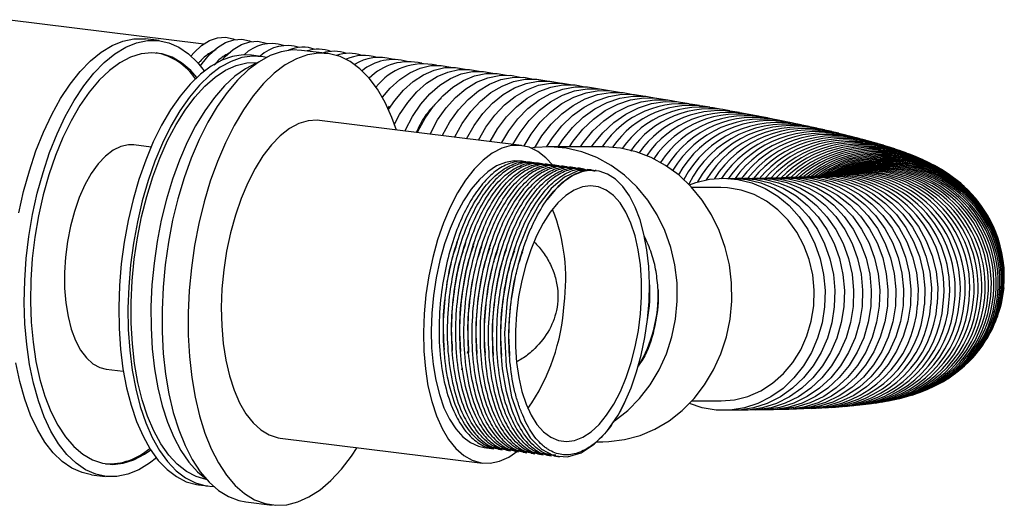
# Paper-space layout '_Right' of a CAD drawing. Units: millimetres. Extents: x -1038 to 196, y 45 to 491.
# Drawn here: x -105 to 52, y 300 to 377 of the extents above; entities that cross this region are included whole.
import ezdxf

# ---------------------------------------------------------------- set-up
doc = ezdxf.new("R2010")
doc.units = ezdxf.units.MM

psp = doc.layouts.new('_Right')

# ---------------------------------------------------------------- linework, layer by layer
at = {"color": 7, "linetype": 'Continuous', "lineweight": 25}
for p, q in [((-76.06, 373.32), (-107.42, 377.2)), ((-83.18, 373.86), (-85.36, 374.13)), ((-56.29, 371.8), (-60.47, 372.31)), ((-66.96, 371.35), (-68.44, 371.53)), ((-46.52, 363.42), (-46.79, 362.99)), ((-25.39, 357.15), (-57.61, 361.13)), ((-84.47, 356.89), (-87.23, 357.23)), ((-12.45, 356.93), (-21.14, 356.93)), ((-24.81, 354.56), (-25.7, 354.67)), ((-23.5, 354.4), (-24.11, 354.47)), ((-22.2, 354.23), (-22.8, 354.31)), ((-20.89, 354.07), (-21.49, 354.15)), ((-19.58, 353.91), (-20.19, 353.99)), ((-18.28, 353.75), (-18.88, 353.82)), ((-16.97, 353.59), (-17.57, 353.66)), ((-15.67, 353.43), (-16.27, 353.5)), ((-14.36, 353.27), (-14.96, 353.34)), ((-13.51, 353.16), (-13.66, 353.18)), ((6.37, 350.43), (1.76, 350.43)), ((-34.01, 324.02), (-33.9, 324.34)), ((-27.32, 323.6), (-27.32, 323.54)), ((-91.64, 321.5), (-88.89, 321.16)), ((-34.86, 321.65), (-34.93, 321.47)), ((-34.92, 321.38), (-34.85, 321.6)), ((1.76, 316.43), (6.37, 316.43)), ((-63.86, 310.51), (-31.65, 306.53)), ((-13.42, 309.93), (-12.45, 309.93)), ((-31.34, 309.01), (-29.8, 308.82)), ((-29.09, 308.74), (-28.49, 308.66)), ((-27.79, 308.58), (-27.18, 308.5)), ((-26.48, 308.41), (-25.88, 308.34)), ((-25.17, 308.25), (-24.57, 308.18)), ((-23.87, 308.09), (-23.27, 308.02)), ((-22.56, 307.93), (-21.96, 307.86)), ((-21.26, 307.77), (-20.65, 307.69)), ((-19.95, 307.61), (-19.35, 307.53)), ((-93.94, 304.66), (-91.76, 304.39)), ((-76.9, 303.06), (-75.42, 302.87)), ((-69.36, 300.36), (-65.18, 299.84))]:
    psp.add_line(p, q, dxfattribs=at)
at = {"color": 7, "linetype": 'Continuous', "lineweight": 25, "flags": 128}
for points in [[(-105.53, 346.4), (-104.78, 349.81), (-103.87, 353.11), (-102.81, 356.28), (-101.63, 359.27), (-100.31, 362.06), (-98.89, 364.61), (-97.38, 366.91), (-95.78, 368.92), (-94.12, 370.63), (-92.42, 372.02), (-90.69, 373.08), (-88.95, 373.79), (-87.21, 374.14), (-85.5, 374.14), (-85.36, 374.13)], [(-83.61, 307.34), (-84.7, 306.49), (-86.43, 305.44), (-88.17, 304.73), (-89.91, 304.37), (-91.62, 304.37), (-93.29, 304.73), (-94.9, 305.44), (-96.43, 306.49), (-97.87, 307.88), (-99.2, 309.59), (-100.42, 311.61), (-101.5, 313.9), (-102.43, 316.46), (-103.22, 319.25), (-103.84, 322.24), (-104.29, 325.4), (-104.57, 328.71), (-104.68, 332.12), (-104.61, 335.6), (-104.36, 339.12), (-103.94, 342.64), (-103.35, 346.13), (-102.6, 349.54), (-101.69, 352.85), (-100.64, 356.01), (-99.45, 359), (-98.14, 361.79), (-96.72, 364.34), (-95.2, 366.64), (-93.61, 368.65), (-91.95, 370.36), (-90.24, 371.75), (-88.51, 372.81), (-86.77, 373.52), (-85.03, 373.88), (-83.32, 373.88), (-81.65, 373.52), (-80.04, 372.81), (-78.51, 371.75), (-77.07, 370.36), (-75.99, 369.02)], [(-78.11, 371.41), (-77.62, 371.95), (-76.4, 373.08), (-75.14, 373.87), (-73.87, 374.32), (-72.62, 374.4), (-71.4, 374.14), (-71.13, 374.03)], [(-76.61, 369.82), (-76.33, 370.21), (-75.14, 371.64), (-73.88, 372.76), (-72.59, 373.55), (-71.29, 374), (-70.01, 374.08), (-68.76, 373.81), (-68.52, 373.71)], [(-73.24, 370.72), (-72.67, 371.33), (-71.39, 372.45), (-70.07, 373.24), (-68.73, 373.68), (-67.42, 373.76), (-66.14, 373.48), (-65.93, 373.4)], [(-60.47, 372.31), (-61.94, 372.37), (-63.7, 372.1), (-65.48, 371.47), (-67.25, 370.5), (-69, 369.19), (-70.71, 367.55), (-72.36, 365.6), (-73.93, 363.36), (-75.42, 360.85), (-76.8, 358.1), (-78.06, 355.13), (-79.2, 351.97), (-80.19, 348.66), (-81.03, 345.23), (-81.71, 341.71), (-82.22, 338.13), (-82.56, 334.54), (-82.72, 330.97), (-82.71, 327.44), (-82.52, 324.01), (-82.16, 320.7), (-81.63, 317.55), (-80.92, 314.58), (-80.06, 311.82), (-79.05, 309.32), (-77.9, 307.08), (-76.62, 305.13), (-75.23, 303.49), (-73.73, 302.17), (-72.14, 301.2), (-70.48, 300.58), (-69.36, 300.36)], [(-77.18, 368), (-78.15, 369.1), (-79.59, 370.33), (-81.12, 371.22), (-82.71, 371.75), (-84.36, 371.93), (-86.04, 371.75), (-87.74, 371.22), (-89.43, 370.33), (-91.11, 369.1), (-92.74, 367.54), (-94.32, 365.67), (-95.82, 363.51), (-97.22, 361.08), (-98.53, 358.41), (-99.71, 355.53), (-100.75, 352.47), (-101.66, 349.26), (-102.4, 345.94), (-102.98, 342.55), (-103.4, 339.12)], [(-68.44, 371.53), (-69.77, 371.59), (-71.48, 371.34), (-73.2, 370.74), (-74.91, 369.8), (-76.6, 368.52), (-78.25, 366.92), (-79.84, 365.02), (-81.36, 362.84), (-82.79, 360.39), (-84.11, 357.71), (-85.32, 354.81), (-86.4, 351.74), (-87.34, 348.52), (-88.12, 345.18), (-88.75, 341.76), (-89.21, 338.3), (-89.51, 334.83), (-89.63, 331.38), (-89.57, 327.99), (-89.35, 324.7), (-88.95, 321.54), (-88.38, 318.53), (-87.66, 315.73), (-86.78, 313.14), (-85.75, 310.8), (-84.59, 308.73), (-83.31, 306.96), (-81.92, 305.49), (-80.43, 304.36), (-78.87, 303.56), (-77.24, 303.1), (-76.9, 303.06)], [(-66.07, 371.19), (-66.62, 371.3), (-68.29, 371.4), (-70, 371.15), (-71.72, 370.55), (-73.43, 369.61), (-75.12, 368.34), (-76.77, 366.74), (-78.36, 364.84), (-79.88, 362.65), (-81.31, 360.21), (-82.63, 357.52), (-83.84, 354.63), (-84.92, 351.56), (-85.86, 348.34), (-86.64, 345), (-87.27, 341.58), (-87.73, 338.12), (-88.03, 334.64), (-88.15, 331.2), (-88.09, 327.81), (-87.87, 324.52), (-87.47, 321.35), (-86.9, 318.35), (-86.18, 315.54), (-85.3, 312.96), (-84.27, 310.62), (-83.11, 308.55), (-81.83, 306.77), (-80.44, 305.31), (-78.95, 304.17), (-77.39, 303.37), (-75.76, 302.92), (-74.51, 302.81)], [(-45.34, 359.61), (-46.08, 361.62), (-47.16, 364), (-48.38, 366.1), (-49.72, 367.89), (-51.17, 369.37), (-52.71, 370.51), (-54.34, 371.31), (-56.02, 371.76), (-57.76, 371.85), (-59.52, 371.58), (-61.3, 370.96), (-63.07, 369.98), (-64.82, 368.67), (-66.53, 367.03), (-68.18, 365.08), (-69.75, 362.84), (-71.24, 360.33), (-72.62, 357.58), (-73.88, 354.61), (-75.02, 351.46), (-76.01, 348.15), (-76.85, 344.71), (-77.53, 341.19), (-78.04, 337.62), (-78.38, 334.02), (-78.54, 330.45), (-78.53, 326.93), (-78.34, 323.49), (-77.98, 320.18), (-77.45, 317.03), (-76.74, 314.06), (-75.88, 311.31), (-74.87, 308.8), (-73.72, 306.56), (-72.44, 304.61), (-71.05, 302.97), (-69.55, 301.66), (-67.96, 300.68), (-66.3, 300.06), (-64.59, 299.79), (-62.84, 299.88), (-61.06, 300.33), (-59.29, 301.13), (-57.53, 302.27), (-55.8, 303.75), (-54.12, 305.55), (-52.5, 307.64), (-51.6, 309)], [(-75.63, 303.91), (-75.67, 303.92), (-77.27, 304.38), (-78.81, 305.18), (-80.28, 306.33), (-81.64, 307.8), (-82.89, 309.58), (-84.02, 311.65), (-85.02, 314), (-85.86, 316.58), (-86.55, 319.39), (-87.08, 322.38), (-87.44, 325.53), (-87.63, 328.8), (-87.64, 332.16), (-87.48, 335.58), (-87.15, 339.01), (-86.64, 342.42), (-85.98, 345.77), (-85.15, 349.03), (-84.18, 352.16), (-83.07, 355.14), (-81.84, 357.92), (-80.49, 360.49), (-79.04, 362.8), (-77.51, 364.85), (-75.91, 366.59), (-74.27, 368.03), (-72.59, 369.14), (-70.89, 369.91), (-69.2, 370.33), (-67.53, 370.4), (-67.41, 370.39)], [(-67.5, 370.34), (-67.7, 370.26), (-69.41, 369.39), (-71.11, 368.18), (-72.77, 366.65), (-74.37, 364.81), (-75.91, 362.69), (-77.36, 360.29), (-78.71, 357.66), (-79.94, 354.8), (-81.05, 351.77), (-82.01, 348.57), (-82.83, 345.26), (-83.49, 341.85), (-83.99, 338.4), (-84.32, 334.92), (-84.48, 331.47), (-84.46, 328.06), (-84.27, 324.75), (-83.91, 321.55), (-83.38, 318.52), (-82.68, 315.66), (-81.84, 313.03), (-80.84, 310.63), (-79.71, 308.51), (-78.45, 306.67), (-77.08, 305.14), (-75.69, 303.99)], [(-47.55, 364.85), (-46.34, 366.27), (-44.83, 367.66), (-43.22, 368.74), (-41.56, 369.48), (-39.88, 369.87), (-38.2, 369.9), (-36.69, 369.62)], [(-46.61, 362.86), (-45.63, 364.3), (-44.21, 365.97), (-42.67, 367.36), (-41.04, 368.43), (-39.35, 369.17), (-37.64, 369.56), (-35.94, 369.59), (-34.42, 369.3)], [(-45.67, 360.54), (-44.84, 362.08), (-43.54, 364.01), (-42.1, 365.68), (-40.54, 367.06), (-38.88, 368.13), (-37.17, 368.86), (-35.43, 369.24), (-33.7, 369.27), (-32.18, 368.99)], [(-44.01, 359.45), (-43.92, 359.65), (-42.79, 361.79), (-41.48, 363.71), (-40.02, 365.38), (-38.43, 366.76), (-36.75, 367.82), (-35.01, 368.55), (-33.25, 368.93), (-31.49, 368.96), (-29.97, 368.68)], [(-41.99, 359.2), (-41.92, 359.36), (-40.77, 361.5), (-39.44, 363.42), (-37.96, 365.08), (-36.35, 366.46), (-34.65, 367.52), (-32.89, 368.25), (-31.09, 368.62), (-29.31, 368.64), (-27.78, 368.36)], [(-40, 358.95), (-39.94, 359.07), (-38.78, 361.21), (-37.44, 363.13), (-35.93, 364.79), (-34.3, 366.16), (-32.58, 367.22), (-30.79, 367.94), (-28.97, 368.31), (-27.16, 368.33), (-25.63, 368.05)], [(-38.03, 358.71), (-37.99, 358.79), (-36.82, 360.92), (-35.46, 362.84), (-33.94, 364.5), (-32.28, 365.87), (-30.53, 366.92), (-28.72, 367.64), (-26.88, 368.01), (-25.04, 368.02), (-23.5, 367.74)], [(-36.06, 358.53), (-34.88, 360.63), (-33.51, 362.55), (-31.97, 364.2), (-30.29, 365.57), (-28.52, 366.62), (-26.68, 367.34), (-24.81, 367.7), (-22.95, 367.71), (-21.4, 367.43)], [(-34.17, 358.23), (-32.98, 360.35), (-31.58, 362.26), (-30.02, 363.91), (-28.33, 365.28), (-26.53, 366.32), (-24.67, 367.03), (-22.78, 367.4), (-20.89, 367.4), (-19.34, 367.13)], [(-32.28, 358), (-31.1, 360.06), (-29.69, 361.97), (-28.11, 363.62), (-26.4, 364.98), (-24.58, 366.03), (-22.69, 366.74), (-20.78, 367.09), (-18.87, 367.09), (-17.3, 366.82)], [(-30.42, 357.77), (-29.25, 359.78), (-27.83, 361.69), (-26.23, 363.33), (-24.5, 364.69), (-22.66, 365.73), (-20.75, 366.44), (-18.81, 366.79), (-16.87, 366.79), (-15.3, 366.51)], [(-28.56, 357.6), (-27.43, 359.5), (-25.99, 361.4), (-24.38, 363.05), (-22.62, 364.4), (-20.76, 365.44), (-18.83, 366.14), (-16.87, 366.49), (-14.91, 366.48), (-13.32, 366.21)], [(-26.78, 357.32), (-25.65, 359.22), (-24.19, 361.12), (-22.56, 362.76), (-20.78, 364.11), (-18.9, 365.15), (-16.95, 365.85), (-14.96, 366.19), (-12.97, 366.18), (-11.38, 365.91)], [(-25.01, 357.09), (-23.89, 358.94), (-22.42, 360.84), (-20.77, 362.48), (-18.98, 363.83), (-17.07, 364.86), (-15.1, 365.55), (-13.08, 365.89), (-11.08, 365.88), (-9.47, 365.6)], [(-23.34, 356.74), (-22.16, 358.66), (-20.68, 360.56), (-19.01, 362.2), (-17.2, 363.54), (-15.27, 364.57), (-13.28, 365.26), (-11.24, 365.6), (-9.21, 365.58), (-7.59, 365.3)], [(-21.38, 356.96), (-20.47, 358.39), (-18.97, 360.28), (-17.28, 361.92), (-15.45, 363.26), (-13.51, 364.28), (-11.49, 364.97), (-9.43, 365.31), (-7.38, 365.28), (-5.75, 365)], [(-19.57, 356.93), (-18.8, 358.12), (-17.29, 360.01), (-15.59, 361.64), (-13.74, 362.98), (-11.78, 364), (-9.74, 364.68), (-7.66, 365.01), (-5.58, 364.99), (-3.94, 364.71)], [(-17.78, 356.93), (-17.17, 357.84), (-15.64, 359.73), (-13.93, 361.36), (-12.06, 362.7), (-10.08, 363.72), (-8.02, 364.4), (-5.92, 364.72), (-3.82, 364.69), (-2.16, 364.41)], [(-16.01, 356.93), (-15.57, 357.57), (-14.03, 359.46), (-12.3, 361.09), (-10.41, 362.42), (-8.41, 363.43), (-6.33, 364.11), (-4.21, 364.44), (-2.09, 364.4), (-0.41, 364.11)], [(-14.27, 356.93), (-14, 357.31), (-12.45, 359.19), (-10.7, 360.81), (-8.8, 362.14), (-6.78, 363.16), (-4.68, 363.83), (-2.54, 364.15), (-0.4, 364.11), (1.3, 363.82)], [(-57.61, 361.13), (-57.97, 361.16), (-59.44, 361.07), (-60.92, 360.63), (-62.4, 359.84), (-63.86, 358.71), (-65.28, 357.26), (-66.63, 355.51), (-67.89, 353.48), (-69.06, 351.2), (-70.11, 348.71), (-71.03, 346.04), (-71.81, 343.23), (-72.42, 340.31), (-72.88, 337.32), (-73.16, 334.32), (-73.27, 331.34), (-73.21, 328.42), (-72.97, 325.6), (-72.56, 322.93), (-71.98, 320.44), (-71.24, 318.16), (-70.36, 316.13), (-69.34, 314.38), (-68.2, 312.93), (-66.95, 311.8), (-65.62, 311.01), (-64.22, 310.57), (-63.86, 310.51)], [(-87.23, 357.23), (-88.05, 357.25), (-89.28, 356.99), (-90.51, 356.39), (-91.72, 355.45), (-92.89, 354.2), (-93.99, 352.67), (-95, 350.87), (-95.91, 348.85), (-96.68, 346.65), (-97.32, 344.3), (-97.8, 341.86), (-98.12, 339.37)], [(-20.44, 354), (-21.51, 355.19), (-22.8, 356.2), (-24.17, 356.86), (-25.61, 357.17), (-27.08, 357.12), (-28.57, 356.7), (-30.07, 355.93), (-31.54, 354.82), (-32.97, 353.38), (-34.33, 351.63), (-35.62, 349.6), (-36.8, 347.32), (-37.86, 344.82), (-38.79, 342.13), (-39.57, 339.3), (-40.2, 336.36), (-40.66, 333.35), (-40.95, 330.33), (-41.06, 327.32), (-40.99, 324.38), (-40.74, 321.55), (-40.32, 318.86), (-39.73, 316.36), (-38.98, 314.08), (-38.08, 312.05), (-37.05, 310.3), (-35.9, 308.86), (-34.63, 307.75), (-33.29, 306.98), (-31.87, 306.57), (-30.41, 306.51), (-28.92, 306.82), (-27.42, 307.48), (-25.98, 308.46)], [(-10.66, 313.21), (-10.57, 313.26), (-8.48, 314.9), (-6.58, 316.82), (-4.91, 318.98), (-3.47, 321.37), (-2.31, 323.94), (-1.43, 326.65), (-0.85, 329.47), (-0.58, 332.35), (-0.62, 335.24), (-0.97, 338.11), (-1.62, 340.9), (-2.57, 343.58), (-3.81, 346.11), (-5.3, 348.45), (-7.04, 350.55), (-8.99, 352.4), (-11.12, 353.96), (-13.41, 355.21), (-15.81, 356.13), (-18.3, 356.71), (-20.82, 356.93), (-23.35, 356.8), (-23.82, 356.73)], [(-12.45, 309.93), (-11.5, 309.96), (-8.98, 310.27), (-6.51, 310.93), (-4.14, 311.94), (-1.89, 313.26), (0.2, 314.9), (2.1, 316.82), (3.78, 318.98), (5.21, 321.37), (6.38, 323.94), (7.26, 326.65), (7.84, 329.47), (8.11, 332.35), (8.07, 335.24), (7.72, 338.11), (7.06, 340.9), (6.11, 343.58), (4.88, 346.11), (3.38, 348.45), (1.65, 350.55), (-0.3, 352.4), (-2.44, 353.96), (-4.72, 355.21), (-7.13, 356.13), (-9.61, 356.71), (-12.14, 356.93), (-12.45, 356.93)], [(-25.7, 354.67), (-26.6, 354.7), (-27.99, 354.46), (-29.39, 353.88), (-30.78, 352.96), (-32.13, 351.71), (-33.43, 350.16), (-34.65, 348.33), (-35.77, 346.24), (-36.79, 343.94), (-37.68, 341.45), (-38.43, 338.81), (-39.03, 336.07), (-39.46, 333.26), (-39.73, 330.43), (-39.83, 327.62), (-39.75, 324.87), (-39.5, 322.23), (-39.08, 319.74), (-38.5, 317.44), (-37.77, 315.35), (-36.9, 313.52), (-35.9, 311.97), (-34.78, 310.73), (-33.57, 309.8), (-32.28, 309.22), (-31.34, 309.01)], [(-13.92, 353.12), (-14.38, 353.27), (-16.44, 353.11), (-18.57, 352.11), (-20.66, 350.3), (-22.6, 347.78), (-24.3, 344.69), (-25.77, 341.01), (-26.93, 336.9), (-27.7, 332.6), (-28.11, 327.22), (-27.87, 321.9), (-27, 317.06), (-25.56, 313.08), (-24.03, 310.55), (-22.21, 308.72), (-20.19, 307.7), (-18.08, 307.52), (-15.89, 308.16), (-13.81, 309.52), (-11.83, 311.57), (-10.03, 314.17), (-8.97, 316.14), (-8.97, 316.14)], [(-8.97, 316.14), (-7.95, 318.5), (-7.07, 321.05), (-6.33, 323.74), (-5.74, 326.53), (-5.33, 329.39), (-5.09, 332.26), (-5.02, 335.1), (-5.13, 337.86), (-5.42, 340.51), (-5.89, 342.99), (-6.51, 345.28), (-7.29, 347.33), (-8.22, 349.11), (-9.27, 350.6), (-10.43, 351.77), (-11.68, 352.6), (-13.01, 353.08), (-14.39, 353.2), (-15.81, 352.96), (-17.23, 352.36), (-18.63, 351.42), (-20, 350.14), (-21.31, 348.55)], [(1.35, 350.86), (2.37, 351.23), (4.58, 351.76), (6.84, 351.93), (9.09, 351.74), (11.3, 351.2), (13.42, 350.31), (15.42, 349.09), (17.24, 347.57), (18.86, 345.77), (20.25, 343.73), (21.37, 341.49), (22.21, 339.1), (22.75, 336.59), (22.98, 334.02), (22.9, 331.44)], [(7.32, 351.91), (8.25, 351.93), (10.53, 351.75), (12.75, 351.2), (14.89, 350.31), (16.9, 349.09), (18.74, 347.57), (20.37, 345.77), (21.77, 343.73), (22.9, 341.49), (23.75, 339.1), (24.3, 336.59), (24.53, 334.02), (24.45, 331.45)], [(8.82, 351.92), (9.63, 351.94), (11.92, 351.75), (14.17, 351.21), (16.32, 350.32), (18.35, 349.1), (20.2, 347.58), (21.85, 345.78), (23.26, 343.74), (24.4, 341.5), (25.26, 339.11), (25.81, 336.6), (26.05, 334.03), (25.96, 331.45)], [(10.13, 351.93), (10.98, 351.95), (13.28, 351.77), (15.54, 351.22), (17.71, 350.33), (19.75, 349.11), (21.62, 347.59), (23.28, 345.79), (24.7, 343.75), (25.86, 341.51), (26.72, 339.12), (27.28, 336.61), (27.52, 334.04), (27.44, 331.46)], [(11.4, 351.95), (12.28, 351.97), (14.6, 351.78), (16.88, 351.24), (19.07, 350.35), (21.12, 349.13), (23, 347.61), (24.68, 345.81), (26.11, 343.77), (27.27, 341.53), (28.15, 339.13), (28.71, 336.63), (28.95, 334.06), (28.87, 331.48)], [(12.57, 351.96), (13.55, 351.99), (15.89, 351.8), (18.18, 351.26), (20.38, 350.37), (22.45, 349.15), (24.35, 347.63), (26.03, 345.83), (27.48, 343.79), (28.65, 341.55), (29.53, 339.16), (30.1, 336.65), (30.34, 334.08), (30.26, 331.5)], [(13.8, 351.99), (14.78, 352.01), (17.13, 351.83), (19.44, 351.28), (21.65, 350.39), (23.74, 349.18), (25.65, 347.65), (27.34, 345.86), (28.8, 343.82), (29.98, 341.58), (30.87, 339.18), (31.44, 336.68), (31.69, 334.11), (31.61, 331.53)], [(14.94, 352.01), (15.97, 352.04), (18.33, 351.86), (20.66, 351.31), (22.89, 350.42), (24.98, 349.21), (26.91, 347.69), (28.62, 345.89), (30.08, 343.85), (31.27, 341.61), (32.16, 339.22), (32.74, 336.71), (33, 334.14), (32.92, 331.56)], [(16, 352.04), (17.12, 352.08), (19.5, 351.89), (21.84, 351.35), (24.08, 350.46), (26.19, 349.24), (28.13, 347.72), (29.85, 345.92), (31.32, 343.89), (32.52, 341.65), (33.42, 339.25), (34, 336.75), (34.26, 334.18), (34.18, 331.6)], [(17.05, 352.08), (18.23, 352.12), (20.63, 351.93), (22.98, 351.39), (25.23, 350.5), (27.36, 349.28), (29.3, 347.76), (31.04, 345.97), (32.52, 343.93), (33.73, 341.69), (34.63, 339.3), (35.22, 336.79), (35.48, 334.22), (35.4, 331.64)], [(18.09, 352.12), (19.3, 352.16), (21.71, 351.97), (24.07, 351.43), (26.35, 350.54), (28.48, 349.33), (30.44, 347.81), (32.18, 346.01), (33.67, 343.97), (34.89, 341.74), (35.8, 339.34), (36.4, 336.84), (36.66, 334.27), (36.58, 331.69)], [(18.93, 352.15), (20.34, 352.21), (22.76, 352.02), (25.13, 351.48), (27.42, 350.59), (29.56, 349.38), (31.53, 347.86), (33.29, 346.06), (34.79, 344.03), (36.01, 341.79), (36.93, 339.39), (37.53, 336.89), (37.79, 334.32), (37.72, 331.74)], [(20.09, 352.21), (21.33, 352.26), (23.76, 352.07), (26.15, 351.53), (28.45, 350.65), (30.61, 349.43), (32.59, 347.91), (34.35, 346.12), (35.86, 344.08), (37.09, 341.85), (38.01, 339.45), (38.61, 336.95), (38.88, 334.38), (38.81, 331.8)], [(20.82, 352.25), (22.28, 352.32), (24.73, 352.13), (27.13, 351.59), (29.44, 350.71), (31.61, 349.49), (33.6, 347.97), (35.37, 346.18), (36.89, 344.14), (38.12, 341.91), (39.05, 339.51), (39.66, 337.01), (39.93, 334.44), (39.85, 331.86)], [(21.53, 352.3), (23.2, 352.38), (25.65, 352.19), (28.06, 351.65), (30.38, 350.77), (32.56, 349.56), (34.56, 348.04), (36.34, 346.24), (37.87, 344.21), (39.11, 341.97), (40.05, 339.58), (40.66, 337.07), (40.93, 334.51), (40.86, 331.93)], [(-6.44, 330.33), (-6.27, 333), (-6.27, 335.61), (-6.45, 338.13), (-6.8, 340.53), (-7.3, 342.74), (-7.97, 344.75), (-8.77, 346.5), (-9.71, 347.99), (-10.76, 349.16), (-11.9, 350.02), (-13.12, 350.54), (-14.4, 350.72), (-15.7, 350.54), (-17.02, 350.02), (-18.33, 349.16), (-19.6, 347.99), (-20.82, 346.5), (-21.96, 344.75), (-23, 342.74), (-23.93, 340.53), (-24.73, 338.13), (-25.38, 335.61), (-25.88, 333), (-26.22, 330.33), (-26.39, 327.67), (-26.38, 325.06), (-26.21, 322.54), (-25.86, 320.14), (-25.35, 317.93), (-24.69, 315.92), (-23.88, 314.17), (-22.95, 312.68), (-21.9, 311.51), (-20.75, 310.65), (-19.53, 310.13), (-18.26, 309.95), (-16.95, 310.13), (-15.63, 310.65), (-14.33, 311.51), (-13.05, 312.68), (-11.84, 314.17), (-10.7, 315.92), (-9.66, 317.93), (-8.73, 320.14), (-7.93, 322.54), (-7.27, 325.06), (-6.77, 327.67), (-6.44, 330.33)], [(21.17, 331.6), (21.25, 334.08), (21.01, 336.55), (20.45, 338.95), (19.6, 341.23), (18.46, 343.35), (17.07, 345.25), (15.45, 346.91), (13.63, 348.27), (11.66, 349.32), (9.58, 350.03), (7.43, 350.39), (6.37, 350.43)], [(-103.4, 339.12), (-103.63, 335.69), (-103.69, 332.3), (-103.58, 328.99), (-103.28, 325.78), (-102.82, 322.72), (-102.18, 319.84), (-101.39, 317.17), (-100.44, 314.74), (-99.35, 312.58), (-98.13, 310.71), (-96.79, 309.15), (-95.35, 307.92), (-93.82, 307.03), (-92.23, 306.49), (-90.58, 306.32), (-88.9, 306.49), (-87.2, 307.03), (-85.51, 307.92), (-84.51, 308.61)], [(-98.12, 339.37), (-98.28, 336.88), (-98.25, 334.43), (-98.06, 332.09), (-97.7, 329.88), (-97.18, 327.86), (-96.51, 326.07), (-95.7, 324.53), (-94.77, 323.28), (-93.73, 322.35), (-92.62, 321.74), (-91.64, 321.5)], [(51.47, 334.44), (51.05, 331.9), (50.89, 331.28)], [(22.9, 331.44), (22.5, 328.9), (21.79, 326.45), (20.79, 324.13), (19.52, 322), (18.01, 320.09), (16.27, 318.43), (14.35, 317.07), (12.28, 316.03), (10.11, 315.33), (7.87, 314.97), (5.61, 314.98), (3.37, 315.35), (1.35, 316)], [(6.37, 316.43), (6.4, 316.43), (8.56, 316.62), (10.68, 317.16), (12.71, 318.05), (14.61, 319.27), (16.33, 320.79), (17.83, 322.58), (19.09, 324.6), (20.08, 326.81), (20.78, 329.16), (21.17, 331.6)], [(24.45, 331.45), (24.05, 328.9), (23.34, 326.45), (22.34, 324.14), (21.06, 322), (19.53, 320.09), (17.78, 318.44), (15.85, 317.07), (13.77, 316.03), (11.58, 315.33), (9.32, 314.98), (7.53, 314.95)], [(25.96, 331.45), (25.56, 328.91), (24.85, 326.46), (23.84, 324.14), (22.55, 322.01), (21.02, 320.1), (19.26, 318.44), (17.31, 317.08), (15.21, 316.04), (13.01, 315.33), (10.73, 314.98), (9, 314.96)], [(27.44, 331.46), (27.03, 328.92), (26.32, 326.47), (25.3, 324.16), (24.01, 322.02), (22.46, 320.11), (20.69, 318.45), (18.73, 317.09), (16.62, 316.05), (14.4, 315.35), (12.11, 314.99), (10.44, 314.96)], [(28.87, 331.48), (28.47, 328.94), (27.75, 326.49), (26.73, 324.17), (25.43, 322.04), (23.87, 320.12), (22.09, 318.47), (20.11, 317.11), (17.99, 316.07), (15.75, 315.36), (13.45, 315.01), (11.85, 314.98)], [(30.26, 331.5), (29.86, 328.96), (29.13, 326.51), (28.11, 324.2), (26.8, 322.06), (25.23, 320.15), (23.44, 318.49), (21.46, 317.13), (19.32, 316.09), (17.06, 315.38), (14.74, 315.03), (13.22, 315)], [(31.61, 331.53), (31.2, 328.99), (30.48, 326.54), (29.45, 324.22), (28.13, 322.09), (26.56, 320.17), (24.75, 318.52), (22.76, 317.16), (20.6, 316.11), (18.34, 315.41), (16, 315.06), (14.55, 315.02)], [(32.92, 331.56), (32.51, 329.02), (31.78, 326.57), (30.75, 324.25), (29.42, 322.12), (27.84, 320.2), (26.03, 318.55), (24.02, 317.19), (21.85, 316.15), (19.57, 315.44), (17.22, 315.09), (15.86, 315.05)], [(34.18, 331.6), (33.77, 329.06), (33.04, 326.61), (32, 324.29), (30.67, 322.16), (29.08, 320.24), (27.26, 318.59), (25.24, 317.22), (23.06, 316.18), (20.77, 315.48), (18.4, 315.12), (17.13, 315.08)], [(35.4, 331.64), (34.99, 329.1), (34.26, 326.65), (33.21, 324.33), (31.88, 322.2), (30.28, 320.28), (28.44, 318.63), (26.41, 317.27), (24.22, 316.22), (21.92, 315.52), (19.54, 315.16), (18.36, 315.12)], [(36.58, 331.69), (36.17, 329.15), (35.43, 326.7), (34.38, 324.38), (33.04, 322.24), (31.43, 320.33), (29.59, 318.67), (27.55, 317.31), (25.35, 316.27), (23.03, 315.56), (20.64, 315.21), (19.57, 315.16)], [(-93.94, 304.66), (-95.46, 305), (-97.07, 305.71), (-98.61, 306.76), (-100.05, 308.15), (-101.38, 309.86), (-102.59, 311.88), (-103.67, 314.17), (-104.61, 316.73), (-105.39, 319.51), (-106.02, 322.51)]]:
    psp.add_lwpolyline(points, dxfattribs=at)
at = {"color": 7, "linetype": 'Continuous', "lineweight": 25}
for centre, radius, start, end in [((-65.29, 367.32), 6.08, 71.5402, 135.35), ((-62.76, 366.81), 6.27, 71.9172, 133.4091), ((-60.26, 367.11), 5.7, 69.8718, 114.0441), ((-57.77, 366.63), 5.86, 70.3332, 107.8316), ((-55.32, 366.06), 6.1, 70.8817, 107.451), ((-85.48, 362.32), 9.76, 34.1165, 79.1547), ((-52.9, 365.47), 6.37, 71.4142, 108.5529), ((-50.51, 364.69), 6.82, 72.3178, 114.8017), ((-48.15, 363.83), 7.36, 73.3298, 121.9786), ((-45.79, 362.83), 8.01, 74.6038, 128.9829), ((-43.39, 361.62), 8.88, 76.4693, 135.2605), ((-41.08, 360.65), 9.51, 77.303, 142.4225), ((0.11, 348.72), 15.08, 79.0286, 146.6217), ((1.64, 348.42), 15.11, 78.5882, 146.0462), ((3.18, 348), 15.26, 78.4366, 145.3774), ((4.69, 347.54), 15.45, 78.3174, 145.6274), ((6.2, 347.01), 15.69, 78.3905, 145.0956), ((7.63, 346.56), 15.87, 78.2492, 145.5664), ((9.03, 346.11), 16.05, 78.1061, 146.2874), ((10.39, 345.67), 16.22, 77.9575, 147.2186), ((11.71, 345.23), 16.4, 77.8004, 148.3296), ((13, 344.8), 16.57, 77.6273, 149.4298), ((14.25, 344.37), 16.74, 77.4514, 151.0076), ((15.52, 343.81), 17.02, 77.5599, 152.2437), ((16.68, 343.41), 17.17, 77.3323, 153.9254), ((17.8, 343.12), 17.22, 76.9716, 151.5224), ((18.83, 342.93), 17.17, 76.3645, 149.4234), ((19.87, 342.66), 17.21, 75.9411, 147.6797), ((20.88, 342.33), 17.3, 75.6003, 146.6969), ((21.85, 342), 17.38, 75.2354, 145.7323), ((22.79, 341.69), 17.46, 74.8377, 144.4589), ((23.68, 341.38), 17.54, 74.4079, 143.1515), ((24.54, 341.07), 17.62, 73.9452, 142.145), ((25.35, 340.76), 17.7, 73.4392, 141.1568), ((26.11, 340.52), 17.73, 72.7756, 140.2927), ((26.84, 340.23), 17.8, 72.1653, 138.7685), ((27.54, 339.94), 17.87, 71.4882, 137.7327), ((28.19, 339.65), 17.95, 70.7263, 136.7151), ((28.81, 339.37), 18.01, 69.8627, 135.7146), ((29.38, 339.11), 18.07, 68.8728, 134.1557), ((29.91, 338.84), 18.13, 67.7362, 133.2074), ((30.4, 338.6), 18.18, 66.3976, 132.1892), ((30.85, 338.37), 18.22, 64.8063, 131.2059), ((31.26, 338.13), 18.27, 62.958, 129.6473), ((31.62, 337.89), 18.31, 60.7274, 128.9095), ((31.95, 337.67), 18.35, 57.9809, 127.6422), ((32.23, 337.45), 18.39, 54.5653, 126.5974), ((32.47, 337.25), 18.41, 50.2029, 125.0106), ((32.67, 337.05), 18.44, 44.5901, 123.8413), ((32.83, 336.86), 18.46, 37.2104, 122.5383), ((32.95, 336.67), 18.47, 27.5305, 121.9257), ((33.02, 336.5), 18.48, 15.1114, 120.2271), ((33.06, 336.33), 18.49, 0.2954, 118.589), ((33.05, 336.17), 18.5, 354.6535, 117.7104), ((32.99, 336.01), 18.51, 354.6417, 116.4464), ((32.9, 335.85), 18.51, 354.6207, 115.1866), ((32.76, 335.7), 18.52, 354.5958, 113.9243), ((32.58, 335.56), 18.52, 354.5629, 112.5216), ((32.35, 335.43), 18.51, 354.5224, 111.1202), ((32.08, 335.3), 18.51, 354.4734, 110.1317), ((31.77, 335.18), 18.5, 354.4194, 108.2188), ((31.41, 335.06), 18.49, 354.3572, 106.8174), ((31.01, 334.95), 18.48, 354.2882, 105.4101), ((30.07, 334.75), 18.45, 354.1332, 102.2382), ((30.56, 334.85), 18.47, 354.2149, 103.5938), ((23.69, 334.15), 18.26, 353.2493, 94.3558), ((24.57, 334.19), 18.28, 353.3759, 95.1972), ((25.4, 334.23), 18.32, 353.508, 95.2742), ((26.2, 334.28), 18.34, 353.6227, 96.153), ((26.95, 334.34), 18.37, 353.7346, 96.8154), ((27.68, 334.44), 18.37, 353.7419, 97.4745), ((28.35, 334.51), 18.39, 353.8456, 98.97), ((28.97, 334.58), 18.41, 353.9496, 99.8198), ((29.54, 334.67), 18.43, 354.0437, 101.1268), ((-48.54, 335.9), 30.18, 352.2692, 21.4383), ((-25.98, 333.43), 21.04, 348.8777, 5.2891), ((-25.61, 333.34), 21.99, 328.8048, 2.1061), ((29.72, 334.35), 18.22, 279.8446, 354.9652), ((30.25, 334.49), 18.25, 281.1726, 354.9038), ((30.72, 334.63), 18.29, 282.7407, 354.8347), ((31.16, 334.78), 18.31, 284.5785, 354.787), ((31.55, 334.92), 18.33, 286.7825, 354.7442), ((31.9, 335.07), 18.36, 289.4639, 354.7065), ((32.2, 335.23), 18.38, 292.7895, 354.664), ((32.46, 335.38), 18.4, 296.9604, 354.6399), ((32.68, 335.53), 18.41, 302.3104, 354.62), ((32.85, 335.69), 18.43, 309.2851, 354.6009), ((32.97, 335.85), 18.44, 318.4246, 354.5922), ((33.06, 336.02), 18.45, 330.218, 354.5874), ((-51.12, 333.77), 32.55, 325.2127, 356.6055), ((20.11, 332.84), 17.64, 272.0481, 356.4262), ((21.15, 332.95), 17.7, 272.3738, 356.274), ((22.14, 333.06), 17.75, 272.7352, 356.1283), ((23.1, 333.17), 17.8, 273.1365, 355.9893), ((24.01, 333.29), 17.86, 273.5822, 355.8569), ((24.88, 333.41), 17.9, 274.0782, 355.7311), ((25.7, 333.53), 17.95, 274.6311, 355.6118), ((26.43, 333.71), 18.05, 275.3958, 355.3526), ((27.18, 333.83), 18.09, 276.0714, 355.2644), ((27.88, 333.96), 18.13, 276.8361, 355.1816), ((28.54, 334.09), 18.16, 277.7057, 355.1041), ((29.15, 334.22), 18.19, 278.7001, 355.032), ((-91.28, 316.41), 10.02, 267.3867, 311.1721)]:
    psp.add_arc(centre, radius, start, end, dxfattribs=at)
for points, knots in [([(-74.16, 372.38), (-74.54, 372.19), (-75.38, 371.77), (-76.33, 370.97), (-76.86, 370.29), (-76.96, 370.15)], [0, 0, 0, 0, 0.394549, 0.877549, 1, 1, 1, 1]), ([(-71.79, 371.96), (-72.12, 371.81), (-72.92, 371.42), (-73.8, 370.7), (-74.31, 370.06), (-74.39, 369.96)], [0, 0, 0, 0, 0.368165, 0.902152, 1, 1, 1, 1]), ([(-38.2, 364.65), (-38.77, 364.13), (-39.91, 363.07), (-41.26, 361.18), (-41.94, 359.81), (-42.23, 359.23)], [0, 0, 0, 0, 0.366681, 0.733764, 1, 1, 1, 1]), ([(-24.36, 354.41), (-24.52, 354.46), (-25.32, 354.76), (-26.91, 354.49), (-29.03, 353.55), (-31.13, 351.72), (-33.07, 349.2), (-34.81, 346.04), (-36.28, 342.36), (-37.43, 338.25), (-38.27, 333.58), (-38.66, 328.44), (-38.43, 323.1), (-37.55, 318.26), (-36.19, 314.46), (-34.52, 311.7), (-32.69, 309.91), (-31.08, 308.97), (-30.07, 308.93), (-29.78, 308.92)], [0, 0, 0, 0, 0.013994, 0.073163, 0.133615, 0.194471, 0.254608, 0.313728, 0.374075, 0.434942, 0.495203, 0.569187, 0.644837, 0.7206, 0.794654, 0.854758, 0.91561, 0.976086, 1, 1, 1, 1]), ([(-29.07, 308.9), (-29.53, 308.92), (-30.9, 309.01), (-32.95, 310.57), (-35.02, 313.38), (-36.59, 317.27), (-37.6, 321.98), (-37.97, 327.24), (-37.69, 332.58), (-36.86, 337.7), (-35.56, 342.4), (-33.84, 346.56), (-31.82, 349.95), (-29.61, 352.48), (-27.31, 354.02), (-25.44, 354.64), (-24.41, 354.43), (-24.12, 354.37)], [0, 0, 0, 0, 0.039186, 0.11608, 0.192689, 0.267689, 0.344262, 0.421176, 0.496391, 0.565843, 0.63626, 0.705952, 0.774466, 0.840986, 0.907836, 0.973571, 1, 1, 1, 1]), ([(-23.06, 354.25), (-23.21, 354.3), (-24.02, 354.6), (-25.6, 354.33), (-27.73, 353.39), (-29.82, 351.56), (-31.76, 349.03), (-33.5, 345.88), (-34.97, 342.19), (-36.13, 338.09), (-36.97, 333.42), (-37.36, 328.28), (-37.12, 322.94), (-36.24, 318.1), (-34.88, 314.3), (-33.22, 311.54), (-31.39, 309.75), (-29.77, 308.81), (-28.76, 308.77), (-28.48, 308.76)], [0, 0, 0, 0, 0.013844, 0.073023, 0.133483, 0.194349, 0.254495, 0.313624, 0.37398, 0.434857, 0.495127, 0.569121, 0.644783, 0.720558, 0.794623, 0.854736, 0.915597, 0.976082, 1, 1, 1, 1]), ([(-27.77, 308.73), (-28.23, 308.76), (-29.59, 308.85), (-31.64, 310.4), (-33.72, 313.21), (-35.29, 317.11), (-36.29, 321.82), (-36.66, 327.08), (-36.38, 332.42), (-35.55, 337.54), (-34.25, 342.24), (-32.53, 346.4), (-30.51, 349.79), (-28.3, 352.32), (-26, 353.86), (-24.13, 354.48), (-23.11, 354.27), (-22.81, 354.21)], [0, 0, 0, 0, 0.039186, 0.11608, 0.192689, 0.267689, 0.344262, 0.421176, 0.496391, 0.565843, 0.63626, 0.705952, 0.774466, 0.840986, 0.907836, 0.973571, 1, 1, 1, 1]), ([(-21.76, 354.08), (-21.91, 354.14), (-22.71, 354.44), (-24.3, 354.17), (-26.42, 353.22), (-28.51, 351.4), (-30.46, 348.87), (-32.19, 345.72), (-33.67, 342.03), (-34.82, 337.93), (-35.66, 333.25), (-36.05, 328.12), (-35.82, 322.78), (-34.94, 317.94), (-33.57, 314.14), (-31.91, 311.37), (-30.08, 309.59), (-28.47, 308.65), (-27.46, 308.61), (-27.17, 308.6)], [0, 0, 0, 0, 0.013844, 0.073023, 0.133483, 0.194349, 0.254495, 0.313624, 0.37398, 0.434857, 0.495127, 0.569121, 0.644783, 0.720558, 0.794623, 0.854736, 0.915597, 0.976082, 1, 1, 1, 1]), ([(-26.46, 308.57), (-26.92, 308.6), (-28.29, 308.69), (-30.33, 310.24), (-32.41, 313.05), (-33.98, 316.95), (-34.99, 321.65), (-35.35, 326.92), (-35.08, 332.26), (-34.24, 337.38), (-32.94, 342.08), (-31.22, 346.24), (-29.21, 349.62), (-26.99, 352.16), (-24.7, 353.7), (-22.83, 354.31), (-21.8, 354.11), (-21.51, 354.05)], [0, 0, 0, 0, 0.039186, 0.11608, 0.192689, 0.267689, 0.344262, 0.421176, 0.496391, 0.565843, 0.63626, 0.705952, 0.774466, 0.840986, 0.907836, 0.973571, 1, 1, 1, 1]), ([(-20.46, 353.93), (-20.61, 353.98), (-21.41, 354.28), (-22.99, 354), (-25.12, 353.06), (-27.21, 351.24), (-29.15, 348.71), (-30.89, 345.56), (-32.36, 341.87), (-33.52, 337.77), (-34.36, 333.09), (-34.75, 327.95), (-34.51, 322.62), (-33.63, 317.77), (-32.27, 313.98), (-30.6, 311.21), (-28.77, 309.42), (-27.16, 308.49), (-26.15, 308.45), (-25.87, 308.44)], [0, 0, 0, 0, 0.013535, 0.072732, 0.133212, 0.194097, 0.254261, 0.313409, 0.373784, 0.434679, 0.494968, 0.568986, 0.644672, 0.72047, 0.794559, 0.85469, 0.915571, 0.976074, 1, 1, 1, 1]), ([(-25.15, 308.41), (-25.62, 308.44), (-26.98, 308.53), (-29.03, 310.08), (-31.1, 312.89), (-32.67, 316.79), (-33.68, 321.49), (-34.05, 326.76), (-33.77, 332.09), (-32.94, 337.22), (-31.64, 341.91), (-29.92, 346.08), (-27.9, 349.46), (-25.69, 352), (-23.39, 353.54), (-21.52, 354.15), (-20.49, 353.95), (-20.2, 353.89)], [0, 0, 0, 0, 0.039186, 0.11608, 0.192689, 0.267689, 0.344262, 0.421176, 0.496391, 0.565843, 0.63626, 0.705952, 0.774466, 0.840986, 0.907836, 0.973571, 1, 1, 1, 1]), ([(-19.14, 353.76), (-19.3, 353.82), (-20.1, 354.11), (-21.68, 353.84), (-23.81, 352.9), (-25.9, 351.08), (-27.84, 348.55), (-29.58, 345.4), (-31.06, 341.71), (-32.21, 337.6), (-33.05, 332.93), (-33.44, 327.79), (-33.21, 322.46), (-32.33, 317.61), (-30.96, 313.82), (-29.3, 311.05), (-27.47, 309.26), (-25.85, 308.33), (-24.85, 308.29), (-24.56, 308.28)], [0, 0, 0, 0, 0.013844, 0.073023, 0.133483, 0.194349, 0.254495, 0.313624, 0.37398, 0.434857, 0.495127, 0.569121, 0.644783, 0.720558, 0.794623, 0.854736, 0.915597, 0.976082, 1, 1, 1, 1]), ([(-23.85, 308.25), (-24.31, 308.28), (-25.68, 308.36), (-27.72, 309.92), (-29.8, 312.73), (-31.37, 316.63), (-32.37, 321.33), (-32.74, 326.6), (-32.46, 331.93), (-31.63, 337.05), (-30.33, 341.75), (-28.61, 345.92), (-26.59, 349.3), (-24.38, 351.84), (-22.09, 353.38), (-20.21, 353.99), (-19.19, 353.78), (-18.89, 353.72)], [0, 0, 0, 0, 0.039186, 0.11608, 0.192689, 0.267689, 0.344262, 0.421176, 0.496391, 0.565843, 0.63626, 0.705952, 0.774466, 0.840986, 0.907836, 0.973571, 1, 1, 1, 1]), ([(-17.84, 353.6), (-17.99, 353.66), (-18.79, 353.95), (-20.38, 353.68), (-22.5, 352.74), (-24.6, 350.92), (-26.54, 348.39), (-28.28, 345.24), (-29.75, 341.55), (-30.9, 337.44), (-31.74, 332.77), (-32.13, 327.63), (-31.9, 322.3), (-31.02, 317.45), (-29.65, 313.66), (-27.99, 310.89), (-26.16, 309.1), (-24.55, 308.16), (-23.54, 308.13), (-23.25, 308.11)], [0, 0, 0, 0, 0.013844, 0.073023, 0.133483, 0.194349, 0.254495, 0.313624, 0.37398, 0.434857, 0.495127, 0.569121, 0.644783, 0.720558, 0.794623, 0.854736, 0.915597, 0.976082, 1, 1, 1, 1]), ([(-22.54, 308.09), (-23, 308.12), (-24.37, 308.2), (-26.41, 309.76), (-28.49, 312.57), (-30.06, 316.47), (-31.07, 321.17), (-31.43, 326.43), (-31.16, 331.77), (-30.32, 336.89), (-29.03, 341.59), (-27.31, 345.75), (-25.29, 349.14), (-23.08, 351.68), (-20.78, 353.21), (-18.91, 353.83), (-17.88, 353.62), (-17.59, 353.56)], [0, 0, 0, 0, 0.039186, 0.11608, 0.192689, 0.267689, 0.344262, 0.421176, 0.496391, 0.565843, 0.63626, 0.705952, 0.774466, 0.840986, 0.907836, 0.973571, 1, 1, 1, 1]), ([(-16.53, 353.44), (-16.68, 353.5), (-17.49, 353.79), (-19.07, 353.52), (-21.2, 352.58), (-23.29, 350.75), (-25.23, 348.23), (-26.97, 345.07), (-28.44, 341.39), (-29.6, 337.28), (-30.44, 332.61), (-30.83, 327.47), (-30.59, 322.13), (-29.71, 317.29), (-28.35, 313.5), (-26.69, 310.73), (-24.86, 308.94), (-23.24, 308), (-22.23, 307.96), (-21.95, 307.95)], [0, 0, 0, 0, 0.013844, 0.073023, 0.133483, 0.194349, 0.254495, 0.313624, 0.37398, 0.434857, 0.495127, 0.569121, 0.644783, 0.720558, 0.794623, 0.854736, 0.915597, 0.976082, 1, 1, 1, 1]), ([(-21.24, 307.93), (-21.7, 307.96), (-23.06, 308.04), (-25.11, 309.6), (-27.18, 312.41), (-28.76, 316.31), (-29.76, 321.01), (-30.13, 326.27), (-29.85, 331.61), (-29.02, 336.73), (-27.72, 341.43), (-26, 345.59), (-23.98, 348.98), (-21.77, 351.51), (-19.47, 353.05), (-17.6, 353.67), (-16.58, 353.46), (-16.28, 353.4)], [0, 0, 0, 0, 0.039186, 0.11608, 0.192689, 0.267689, 0.344262, 0.421176, 0.496391, 0.565843, 0.63626, 0.705952, 0.774466, 0.840986, 0.907836, 0.973571, 1, 1, 1, 1]), ([(-15.22, 353.28), (-15.38, 353.33), (-16.18, 353.63), (-17.77, 353.36), (-19.89, 352.42), (-21.98, 350.59), (-23.93, 348.07), (-25.66, 344.91), (-27.14, 341.23), (-28.29, 337.12), (-29.13, 332.45), (-29.52, 327.31), (-29.29, 321.97), (-28.41, 317.13), (-27.04, 313.33), (-25.38, 310.57), (-23.55, 308.78), (-21.94, 307.84), (-20.93, 307.8), (-20.64, 307.79)], [0, 0, 0, 0, 0.013844, 0.073023, 0.133483, 0.194349, 0.254495, 0.313624, 0.37398, 0.434857, 0.495127, 0.569121, 0.644783, 0.720558, 0.794623, 0.854736, 0.915597, 0.976082, 1, 1, 1, 1]), ([(-19.93, 307.77), (-20.39, 307.79), (-21.76, 307.88), (-23.8, 309.44), (-25.88, 312.25), (-27.45, 316.15), (-28.45, 320.85), (-28.82, 326.11), (-28.54, 331.45), (-27.71, 336.57), (-26.41, 341.27), (-24.69, 345.43), (-22.68, 348.82), (-20.46, 351.35), (-18.17, 352.89), (-16.3, 353.51), (-15.27, 353.3), (-14.98, 353.24)], [0, 0, 0, 0, 0.039186, 0.11608, 0.192689, 0.267689, 0.344262, 0.421176, 0.496391, 0.565843, 0.63626, 0.705952, 0.774466, 0.840986, 0.907836, 0.973571, 1, 1, 1, 1]), ([(-21.31, 348.55), (-20.6, 349.44), (-19.17, 351.23), (-16.86, 352.72), (-14.99, 353.35), (-13.96, 353.14), (-13.67, 353.08)], [0, 0, 0, 0, 0.294942, 0.59135, 0.882817, 1, 1, 1, 1]), ([(-25.22, 314.17), (-25.47, 314.72), (-25.69, 315.3), (-26.1, 316.54), (-26.29, 317.18), (-26.78, 319.17), (-27.03, 320.6), (-27.23, 322.49), (-27.27, 322.88), (-27.33, 323.65), (-27.35, 324.04), (-27.41, 325.21), (-27.42, 326), (-27.41, 327.6), (-27.38, 328.41), (-27.31, 329.63), (-27.27, 330.05), (-27.2, 330.87), (-27.16, 331.27), (-26.92, 333.31), (-26.65, 334.92), (-26.21, 336.9), (-26.12, 337.29), (-25.92, 338.07), (-25.82, 338.46), (-25.5, 339.6), (-25.27, 340.34), (-24.77, 341.79), (-24.51, 342.49), (-23.94, 343.86), (-23.64, 344.52), (-22.7, 346.41), (-22.03, 347.54), (-21.31, 348.55)], [0, 0, 0, 0, 0.0625, 0.0625, 0.125, 0.125, 0.25, 0.25, 0.28125, 0.28125, 0.3125, 0.3125, 0.375, 0.375, 0.4375, 0.4375, 0.46875, 0.46875, 0.5, 0.5, 0.625, 0.625, 0.65625, 0.65625, 0.6875, 0.6875, 0.75, 0.75, 0.8125, 0.8125, 0.875, 0.875, 1, 1, 1, 1]), ([(-3.63, 334.15), (-3.72, 335.13), (-3.9, 337.09), (-4.62, 340.01), (-5.43, 341.82), (-5.85, 342.75)], [0, 0, 0, 0, 0.327239, 0.654478, 1, 1, 1, 1]), ([(-37.72, 324.92), (-37.79, 326.21), (-37.98, 329.18), (-37.5, 334.1), (-36.73, 338.48), (-35.92, 340.8), (-35.65, 341.56)], [0, 0, 0, 0, 0.235185, 0.538899, 0.848815, 1, 1, 1, 1]), ([(-36.41, 324.76), (-36.49, 326.05), (-36.67, 329.02), (-36.2, 333.94), (-35.43, 338.32), (-34.61, 340.64), (-34.34, 341.4)], [0, 0, 0, 0, 0.235185, 0.538899, 0.848815, 1, 1, 1, 1]), ([(-35.63, 341.89), (-35.64, 341.85), (-35.67, 341.76), (-35.7, 341.67), (-35.71, 341.63)], [0, 0, 0, 0, 0.500002, 1, 1, 1, 1]), ([(-35.1, 324.59), (-35.18, 325.89), (-35.37, 328.86), (-34.89, 333.78), (-34.12, 338.15), (-33.3, 340.47), (-33.04, 341.23)], [0, 0, 0, 0, 0.235185, 0.538899, 0.848815, 1, 1, 1, 1]), ([(-34.32, 341.73), (-34.33, 341.68), (-34.36, 341.6), (-34.39, 341.51), (-34.4, 341.47)], [0, 0, 0, 0, 0.500002, 1, 1, 1, 1]), ([(-33.8, 324.43), (-33.88, 325.73), (-34.06, 328.7), (-33.58, 333.62), (-32.81, 337.99), (-32, 340.31), (-31.73, 341.07)], [0, 0, 0, 0, 0.235185, 0.538899, 0.848815, 1, 1, 1, 1]), ([(-33.01, 341.57), (-33.03, 341.52), (-33.06, 341.44), (-33.08, 341.35), (-33.1, 341.31)], [0, 0, 0, 0, 0.5000016, 1, 1, 1, 1]), ([(-32.49, 324.27), (-32.57, 325.57), (-32.75, 328.54), (-32.28, 333.46), (-31.51, 337.83), (-30.69, 340.15), (-30.42, 340.91)], [0, 0, 0, 0, 0.235185, 0.538899, 0.848815, 1, 1, 1, 1]), ([(-31.71, 341.4), (-31.72, 341.36), (-31.75, 341.28), (-31.78, 341.19), (-31.79, 341.15)], [0, 0, 0, 0, 0.500002, 1, 1, 1, 1]), ([(-31.18, 324.11), (-31.26, 325.41), (-31.45, 328.38), (-30.97, 333.29), (-30.2, 337.67), (-29.38, 339.99), (-29.12, 340.75)], [0, 0, 0, 0, 0.235185, 0.538899, 0.848815, 1, 1, 1, 1]), ([(-30.4, 341.24), (-30.42, 341.2), (-30.44, 341.11), (-30.47, 341.03), (-30.49, 340.99)], [0, 0, 0, 0, 0.500002, 1, 1, 1, 1]), ([(-29.1, 341.08), (-29.11, 341.04), (-29.14, 340.95), (-29.17, 340.87), (-29.18, 340.82)], [0, 0, 0, 0, 0.5000016, 1, 1, 1, 1]), ([(-27.79, 340.92), (-27.8, 340.88), (-27.83, 340.79), (-27.86, 340.71), (-27.87, 340.66)], [0, 0, 0, 0, 0.5000016, 1, 1, 1, 1]), ([(-26.48, 340.76), (-26.5, 340.72), (-26.53, 340.63), (-26.55, 340.54), (-26.57, 340.5)], [0, 0, 0, 0, 0.500002, 1, 1, 1, 1]), ([(-23.41, 341.77), (-23.14, 341.5), (-22.35, 340.72), (-21.29, 339.18), (-20.29, 337.15), (-19.71, 335.02), (-19.55, 332.89), (-19.85, 330.3), (-21.05, 327.26), (-23.16, 324.79), (-24.95, 323.33), (-25.85, 322.86), (-26.13, 322.71)], [0, 0, 0, 0, 0.050657, 0.147676, 0.24683, 0.349523, 0.43844, 0.530491, 0.694198, 0.863409, 0.957027, 1, 1, 1, 1]), ([(-29.88, 323.95), (-29.96, 325.25), (-30.14, 328.22), (-29.67, 333.13), (-28.89, 337.51), (-28.08, 339.83), (-27.81, 340.59)], [0, 0, 0, 0, 0.235185, 0.538899, 0.848815, 1, 1, 1, 1]), ([(-28.57, 323.79), (-28.65, 325.08), (-28.83, 328.06), (-28.36, 332.97), (-27.59, 337.35), (-26.77, 339.67), (-26.5, 340.43)], [0, 0, 0, 0, 0.235185, 0.538899, 0.848815, 1, 1, 1, 1]), ([(-27.27, 323.63), (-27.35, 324.92), (-27.53, 327.89), (-27.05, 332.81), (-26.28, 337.19), (-25.47, 339.51), (-25.2, 340.27)], [0, 0, 0, 0, 0.235185, 0.538899, 0.848815, 1, 1, 1, 1]), ([(-25.2, 340.53), (-25.21, 340.51), (-25.23, 340.45), (-25.25, 340.38), (-25.26, 340.34)], [0, 0, 0, 0, 0.30697, 1, 1, 1, 1]), ([(-3.63, 334.15), (-3.62, 333.67), (-3.58, 331.53), (-4.18, 327.73), (-5.36, 324.03), (-6.58, 322.35), (-6.84, 321.98)], [0, 0, 0, 0, 0.110166, 0.494941, 0.888615, 1, 1, 1, 1]), ([(-37.77, 324.89), (-37.77, 324.85), (-37.76, 324.76), (-37.76, 324.67), (-37.75, 324.62)], [0, 0, 0, 0, 0.499998, 1, 1, 1, 1]), ([(-36.47, 324.73), (-36.46, 324.68), (-36.46, 324.59), (-36.45, 324.5), (-36.45, 324.46)], [0, 0, 0, 0, 0.499998, 1, 1, 1, 1]), ([(-35.16, 324.57), (-35.16, 324.52), (-35.15, 324.43), (-35.15, 324.34), (-35.14, 324.3)], [0, 0, 0, 0, 0.499998, 1, 1, 1, 1]), ([(-33.86, 324.41), (-33.85, 324.36), (-33.85, 324.27), (-33.84, 324.18), (-33.84, 324.14)], [0, 0, 0, 0, 0.499998, 1, 1, 1, 1]), ([(-32.55, 324.25), (-32.55, 324.2), (-32.54, 324.11), (-32.53, 324.02), (-32.53, 323.98)], [0, 0, 0, 0, 0.499998, 1, 1, 1, 1]), ([(-31.24, 324.08), (-31.24, 324.04), (-31.23, 323.95), (-31.23, 323.86), (-31.22, 323.81)], [0, 0, 0, 0, 0.499998, 1, 1, 1, 1]), ([(-29.94, 323.92), (-29.93, 323.88), (-29.93, 323.79), (-29.92, 323.7), (-29.92, 323.65)], [0, 0, 0, 0, 0.499998, 1, 1, 1, 1]), ([(-28.63, 323.76), (-28.63, 323.72), (-28.62, 323.63), (-28.61, 323.54), (-28.61, 323.49)], [0, 0, 0, 0, 0.499998, 1, 1, 1, 1]), ([(-8.97, 316.14), (-9.27, 315.55), (-9.57, 314.97), (-10.05, 314.15), (-10.22, 313.88), (-10.55, 313.36), (-10.72, 313.11), (-11.57, 311.89), (-12.27, 311.05), (-13.2, 310.16), (-13.38, 309.99), (-13.76, 309.67), (-13.95, 309.52), (-14.52, 309.1), (-14.9, 308.86), (-15.66, 308.45), (-16.04, 308.28), (-16.81, 308.02), (-17.19, 307.94), (-18.34, 307.79), (-19.09, 307.85), (-20.17, 308.19), (-20.52, 308.34), (-21.05, 308.63), (-21.22, 308.73), (-21.56, 308.96), (-21.73, 309.09), (-22.54, 309.76), (-23.15, 310.44), (-23.99, 311.69), (-24.26, 312.14), (-24.77, 313.1), (-25, 313.62), (-25.22, 314.17)], [0, 0, 0, 0, 0.0625, 0.0625, 0.09375, 0.09375, 0.125, 0.125, 0.25, 0.25, 0.28125, 0.28125, 0.3125, 0.3125, 0.375, 0.375, 0.4375, 0.4375, 0.5, 0.5, 0.625, 0.625, 0.6875, 0.6875, 0.71875, 0.71875, 0.75, 0.75, 0.875, 0.875, 0.9375, 0.9375, 1, 1, 1, 1])]:
    psp.add_open_spline(points, degree=3, knots=knots, dxfattribs=at)

doc.saveas('drawing.dxf')
